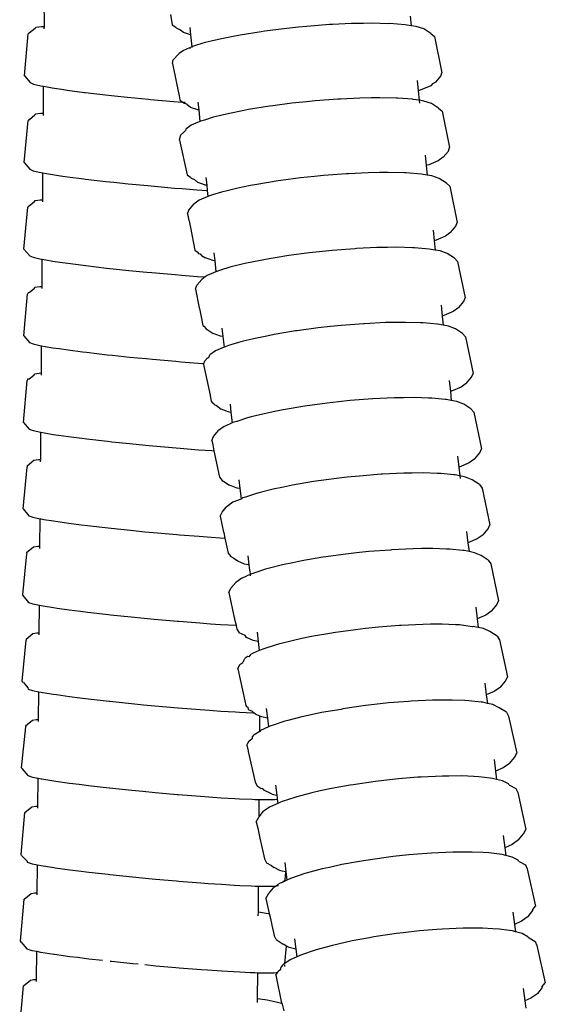
# Model space of a CAD drawing. Units: centimetres. Extents: x -11 to 1497, y -208 to 627.
# Drawn here: x 39 to 43, y -148 to -141 of the extents above; entities that cross this region are included whole.
import ezdxf

# ---------------------------------------------------------------- set-up
doc = ezdxf.new("R2010")
doc.units = ezdxf.units.CM
doc.layers.add('Objeto', color=1, linetype='Continuous')

msp = doc.modelspace()

# ---------------------------------------------------------------- linework, layer by layer
at = {"layer": 'Objeto'}
for p, q in [((39.5632, -141.0883), (39.5621, -140.9121)), ((40.3991, -141.0095), (40.4104, -141.078)), ((41.4531, -141.0764), (41.3014, -141.088)), ((41.4722, -141.0755), (41.4531, -141.0764)), ((41.5987, -141.0693), (41.4722, -141.0755)), ((41.6782, -141.0679), (41.5987, -141.0693)), ((41.7332, -141.0669), (41.6782, -141.0679)), ((41.8443, -141.0716), (41.7332, -141.0669)), ((41.852, -141.0693), (41.8443, -141.0716)), ((41.9532, -141.0768), (41.852, -141.0693)), ((41.9942, -141.0832), (41.9532, -141.0768)), ((41.9875, -141.0201), (41.9942, -141.0832)), ((39.4303, -141.4155), (39.4553, -141.1377)), ((39.4625, -141.1304), (39.4553, -141.1377)), ((39.4625, -141.1304), (39.5005, -141.1)), ((39.5005, -141.1), (39.5073, -141.093)), ((39.5073, -141.093), (39.5424, -141.0888)), ((39.5424, -141.0888), (39.5632, -141.0883)), ((39.5606, -141.1034), (39.5632, -141.0883)), ((40.4104, -141.078), (40.4346, -141.0939)), ((40.4346, -141.0939), (40.4354, -141.098)), ((40.4354, -141.098), (40.4456, -141.101)), ((40.4456, -141.101), (40.4585, -141.1095)), ((40.4836, -141.1288), (40.4585, -141.1095)), ((40.532, -141.1434), (40.4836, -141.1288)), ((40.5268, -141.0951), (40.532, -141.1434)), ((41.0003, -141.123), (40.861, -141.1453)), ((41.0231, -141.1201), (41.0003, -141.123)), ((41.1488, -141.1038), (41.0231, -141.1201)), ((41.2465, -141.0937), (41.1488, -141.1038)), ((41.3014, -141.088), (41.2465, -141.0937)), ((42.0269, -141.0882), (41.9942, -141.0832)), ((42.0772, -141.104), (42.0269, -141.0882)), ((42.1243, -141.1344), (42.0772, -141.104)), ((42.1243, -141.1344), (42.1483, -141.1547)), ((40.532, -141.1434), (40.5394, -141.2234)), ((40.6289, -141.1954), (40.5709, -141.2132)), ((40.6683, -141.1859), (40.6289, -141.1954)), ((40.7359, -141.1696), (40.6683, -141.1859)), ((40.8239, -141.1525), (40.7359, -141.1696)), ((40.861, -141.1453), (40.8239, -141.1525)), ((42.1483, -141.1547), (42.1963, -141.3945)), ((40.4167, -141.3105), (40.4504, -141.2717)), ((40.4504, -141.2717), (40.4548, -141.2681)), ((40.4837, -141.2472), (40.4548, -141.2681)), ((40.5244, -141.2298), (40.4837, -141.2472)), ((40.5244, -141.2298), (40.531, -141.2304)), ((40.531, -141.2304), (40.5328, -141.2263)), ((40.5366, -141.2265), (40.5328, -141.2263)), ((40.5366, -141.2265), (40.5394, -141.2234)), ((40.5394, -141.2234), (40.5439, -141.2215)), ((40.5394, -141.2234), (40.5397, -141.2267)), ((40.5709, -141.2132), (40.5439, -141.2215)), ((40.4111, -141.3339), (40.4167, -141.3105)), ((40.4111, -141.3339), (40.4372, -141.464)), ((42.1907, -141.4179), (42.1963, -141.3945)), ((39.4303, -141.4155), (39.468, -141.4604)), ((39.468, -141.4604), (39.4896, -141.4699)), ((40.4372, -141.464), (40.455, -141.5479)), ((42.033, -141.4457), (42.0403, -141.5142)), ((42.157, -141.4568), (42.134, -141.4692)), ((42.157, -141.4568), (42.1907, -141.4179)), ((39.4896, -141.4699), (39.5389, -141.4815)), ((39.5389, -141.4815), (39.5576, -141.4848)), ((39.5561, -141.6622), (39.5576, -141.4848)), ((39.5576, -141.4848), (39.5815, -141.4891)), ((39.5815, -141.4891), (39.6142, -141.4949)), ((39.6142, -141.4949), (39.6749, -141.5039)), ((39.6749, -141.5039), (39.713, -141.5096)), ((39.713, -141.5096), (39.8284, -141.5247)), ((39.8284, -141.5247), (39.8319, -141.5251)), ((39.8319, -141.5251), (39.9668, -141.5409)), ((42.0635, -141.507), (42.0403, -141.5142)), ((42.0403, -141.5142), (42.0471, -141.5776)), ((42.1237, -141.4812), (42.0635, -141.507)), ((42.134, -141.4692), (42.1237, -141.4812)), ((39.9668, -141.5409), (40.0272, -141.5473)), ((40.0272, -141.5473), (40.1132, -141.5565)), ((40.1132, -141.5565), (40.2517, -141.5698)), ((40.2517, -141.5698), (40.2661, -141.5712)), ((40.2661, -141.5712), (40.4203, -141.5847)), ((40.4203, -141.5847), (40.4771, -141.5892)), ((40.455, -141.5479), (40.4592, -141.574)), ((40.4592, -141.574), (40.4771, -141.5892)), ((40.4771, -141.5892), (40.48, -141.5894)), ((40.4771, -141.5892), (40.4832, -141.5896)), ((40.48, -141.5894), (40.4832, -141.5896)), ((40.4832, -141.5896), (40.4832, -141.5943)), ((40.4832, -141.5896), (40.4959, -141.5906)), ((40.4832, -141.5943), (40.5039, -141.6009)), ((40.5798, -141.5908), (40.5852, -141.6414)), ((41.2035, -141.5973), (41.0759, -141.6141)), ((41.2993, -141.5874), (41.2035, -141.5973)), ((41.3562, -141.5815), (41.2993, -141.5874)), ((41.5077, -141.5698), (41.3562, -141.5815)), ((41.5249, -141.569), (41.5077, -141.5698)), ((41.6529, -141.5627), (41.5249, -141.569)), ((41.7309, -141.5614), (41.6529, -141.5627)), ((41.7869, -141.5605), (41.7309, -141.5614)), ((41.8968, -141.563), (41.7869, -141.5605)), ((41.905, -141.5632), (41.8968, -141.563)), ((42.0033, -141.5706), (41.905, -141.5632)), ((42.0061, -141.5726), (42.0033, -141.5706)), ((42.0471, -141.5776), (42.0061, -141.5726)), ((42.0471, -141.5776), (42.0492, -141.5973)), ((42.0784, -141.5826), (42.0471, -141.5776)), ((42.1277, -141.5988), (42.0784, -141.5826)), ((42.175, -141.6293), (42.1277, -141.5988)), ((39.5051, -141.6668), (39.5391, -141.6626)), ((39.5391, -141.6626), (39.5561, -141.6622)), ((39.556, -141.6771), (39.5561, -141.6622)), ((40.5039, -141.6009), (40.5075, -141.6055)), ((40.5304, -141.6249), (40.5075, -141.6055)), ((40.5806, -141.6407), (40.5304, -141.6249)), ((40.5852, -141.6414), (40.5806, -141.6407)), ((40.5852, -141.6414), (40.5934, -141.7186)), ((40.7895, -141.664), (40.7211, -141.6806)), ((40.8767, -141.6469), (40.7895, -141.664)), ((40.9152, -141.6393), (40.8767, -141.6469)), ((41.0548, -141.6168), (40.9152, -141.6393)), ((41.0759, -141.6141), (41.0548, -141.6168)), ((42.175, -141.6293), (42.198, -141.6501)), ((42.198, -141.6501), (42.2465, -141.8905)), ((39.4289, -141.9893), (39.454, -141.7115)), ((39.4597, -141.7091), (39.454, -141.7115)), ((39.4602, -141.7042), (39.4597, -141.7091)), ((39.4632, -141.7038), (39.4602, -141.7042)), ((39.4632, -141.7038), (39.4992, -141.6738)), ((39.4992, -141.6738), (39.5051, -141.6668)), ((40.5934, -141.7186), (40.5351, -141.7429)), ((40.5962, -141.7167), (40.5934, -141.7186)), ((40.6238, -141.7082), (40.5962, -141.7167)), ((40.682, -141.6901), (40.6238, -141.7082)), ((40.7211, -141.6806), (40.682, -141.6901)), ((40.4782, -141.7964), (40.4981, -141.7777)), ((40.5009, -141.7677), (40.4981, -141.7777)), ((40.5351, -141.7429), (40.5009, -141.7677)), ((40.459, -141.842), (40.4607, -141.8305)), ((40.459, -141.842), (40.5094, -142.0713)), ((40.4607, -141.8305), (40.4673, -141.8067)), ((40.4673, -141.8067), (40.4736, -141.7994)), ((40.4736, -141.7994), (40.4782, -141.7964)), ((42.2063, -141.9534), (42.2399, -141.9144)), ((42.2399, -141.9144), (42.2465, -141.8905)), ((39.4289, -141.9893), (39.4666, -142.0343)), ((42.0858, -141.9406), (42.0933, -142.01)), ((42.1721, -141.9783), (42.111, -142.0045)), ((42.2063, -141.9534), (42.1721, -141.9783)), ((39.4666, -142.0343), (39.4893, -142.0437)), ((39.4893, -142.0437), (39.5395, -142.0554)), ((39.5395, -142.0554), (39.553, -142.0577)), ((41.8421, -142.0553), (41.7837, -142.0563)), ((41.9496, -142.058), (41.8421, -142.0553)), ((42.111, -142.0045), (42.0933, -142.01)), ((42.0933, -142.01), (42.1, -142.0732)), ((39.5516, -142.2361), (39.553, -142.0577)), ((39.553, -142.0577), (39.577, -142.0619)), ((39.577, -142.0619), (39.6157, -142.0687)), ((39.6157, -142.0687), (39.6704, -142.0768)), ((39.6704, -142.0768), (39.7153, -142.0834)), ((39.7153, -142.0834), (39.8239, -142.0975)), ((39.8239, -142.0975), (39.8349, -142.099)), ((39.8349, -142.099), (39.9703, -142.1148)), ((39.9703, -142.1148), (40.0227, -142.1203)), ((40.0227, -142.1203), (40.117, -142.1303)), ((40.5094, -142.0713), (40.5314, -142.0874)), ((40.5314, -142.0874), (40.5324, -142.0921)), ((40.5324, -142.0921), (40.5423, -142.0953)), ((40.5423, -142.0953), (40.5577, -142.1028)), ((40.5796, -142.1227), (40.5577, -142.1028)), ((40.6329, -142.0881), (40.6385, -142.1404)), ((41.111, -142.1118), (40.9711, -142.1346)), ((41.1288, -142.1095), (41.111, -142.1118)), ((41.2599, -142.0921), (41.1288, -142.1095)), ((41.3521, -142.0825), (41.2599, -142.0921)), ((41.4126, -142.0762), (41.3521, -142.0825)), ((41.5639, -142.0645), (41.4126, -142.0762)), ((41.5778, -142.0638), (41.5639, -142.0645)), ((41.7088, -142.0574), (41.5778, -142.0638)), ((41.7837, -142.0563), (41.7088, -142.0574)), ((41.9596, -142.0582), (41.9496, -142.058)), ((42.0589, -142.0663), (41.9596, -142.0582)), ((42.1, -142.0732), (42.0589, -142.0663)), ((42.1311, -142.0784), (42.1, -142.0732)), ((42.1795, -142.0949), (42.1311, -142.0784)), ((42.2268, -142.1255), (42.1795, -142.0949)), ((40.117, -142.1303), (40.2471, -142.1429)), ((40.2471, -142.1429), (40.27, -142.1451)), ((40.27, -142.1451), (40.4241, -142.1586)), ((40.4241, -142.1586), (40.4754, -142.1626)), ((40.4754, -142.1626), (40.574, -142.1703)), ((40.574, -142.1703), (40.6422, -142.175)), ((40.5918, -142.1267), (40.5796, -142.1227)), ((40.6127, -142.1336), (40.5918, -142.1267)), ((40.6289, -142.1389), (40.6127, -142.1336)), ((40.6385, -142.1404), (40.6289, -142.1389)), ((40.6385, -142.1404), (40.6422, -142.175)), ((40.6422, -142.175), (40.6464, -142.2146)), ((40.7365, -142.1861), (40.6768, -142.2047)), ((40.7741, -142.1769), (40.7365, -142.1861)), ((40.8448, -142.1596), (40.7741, -142.1769)), ((40.9297, -142.1428), (40.8448, -142.1596)), ((40.9711, -142.1346), (40.9297, -142.1428)), ((42.2268, -142.1255), (42.2487, -142.1467)), ((42.2487, -142.1467), (42.2979, -142.3878)), ((39.4621, -142.2774), (39.4978, -142.2476)), ((39.4978, -142.2476), (39.5025, -142.2407)), ((39.5025, -142.2407), (39.5354, -142.2364)), ((39.5354, -142.2364), (39.5516, -142.2361)), ((39.5515, -142.2508), (39.5516, -142.2361)), ((40.5879, -142.2398), (40.5527, -142.2651)), ((40.6464, -142.2146), (40.5879, -142.2398)), ((40.6499, -142.2131), (40.6464, -142.2146)), ((40.6768, -142.2047), (40.6499, -142.2131)), ((39.4274, -142.5632), (39.4526, -142.2853)), ((39.4526, -142.2853), (39.457, -142.2835)), ((39.457, -142.2835), (39.4575, -142.278)), ((39.4621, -142.2774), (39.4575, -142.278)), ((40.5115, -142.3285), (40.5193, -142.3042)), ((40.5193, -142.3042), (40.5527, -142.2651)), ((40.5115, -142.3285), (40.5206, -142.3733)), ((40.5206, -142.3733), (40.5213, -142.3766)), ((40.5213, -142.3766), (40.5304, -142.421)), ((40.5304, -142.421), (40.5608, -142.5699)), ((42.1389, -142.4369), (42.1464, -142.5074)), ((42.2567, -142.4513), (42.2902, -142.4122)), ((42.2902, -142.4122), (42.2979, -142.3878)), ((42.1595, -142.5033), (42.1464, -142.5074)), ((42.1464, -142.5074), (42.153, -142.5698)), ((42.2215, -142.4766), (42.1595, -142.5033)), ((42.2567, -142.4513), (42.2215, -142.4766)), ((39.4274, -142.5632), (39.4651, -142.6081)), ((40.5608, -142.5699), (40.5815, -142.5854)), ((41.4702, -142.572), (41.4051, -142.5789)), ((41.6213, -142.5603), (41.4702, -142.572)), ((41.6307, -142.5598), (41.6213, -142.5603)), ((41.7658, -142.5534), (41.6307, -142.5598)), ((41.8367, -142.5523), (41.7658, -142.5534)), ((41.8986, -142.5514), (41.8367, -142.5523)), ((42.0026, -142.5542), (41.8986, -142.5514)), ((42.0153, -142.5545), (42.0026, -142.5542)), ((42.1119, -142.5626), (42.0153, -142.5545)), ((42.153, -142.5698), (42.1119, -142.5626)), ((42.1851, -142.5754), (42.153, -142.5698)), ((42.2324, -142.5924), (42.1851, -142.5754)), ((39.4651, -142.6081), (39.4889, -142.6176)), ((39.4889, -142.6176), (39.5403, -142.6292)), ((39.5403, -142.6292), (39.5485, -142.6306)), ((39.5471, -142.8099), (39.5485, -142.6306)), ((39.5485, -142.6306), (39.5725, -142.6348)), ((39.5725, -142.6348), (39.6176, -142.6426)), ((39.6176, -142.6426), (39.6658, -142.6497)), ((40.5815, -142.5854), (40.5827, -142.5912)), ((40.5827, -142.5912), (40.5947, -142.5953)), ((40.5947, -142.5953), (40.6049, -142.6056)), ((40.6049, -142.6056), (40.63, -142.6218)), ((40.6784, -142.6385), (40.63, -142.6218)), ((40.692, -142.6407), (40.6784, -142.6385)), ((40.6862, -142.587), (40.692, -142.6407)), ((40.692, -142.6407), (40.6997, -142.7131)), ((40.9828, -142.6401), (40.9013, -142.6565)), ((41.0282, -142.6311), (40.9828, -142.6401)), ((41.1685, -142.608), (41.0282, -142.6311)), ((41.1818, -142.6062), (41.1685, -142.608)), ((41.3175, -142.5881), (41.1818, -142.6062)), ((41.4051, -142.5789), (41.3175, -142.5881)), ((42.2799, -142.6229), (42.2324, -142.5924)), ((42.2799, -142.6229), (42.3007, -142.6447)), ((39.6658, -142.6497), (39.718, -142.6573)), ((39.718, -142.6573), (39.8194, -142.6704)), ((39.8194, -142.6704), (39.8383, -142.6728)), ((39.8383, -142.6728), (39.9743, -142.6886)), ((39.9743, -142.6886), (40.0181, -142.6933)), ((40.0181, -142.6933), (40.1214, -142.7042)), ((40.1214, -142.7042), (40.2426, -142.7159)), ((40.73, -142.703), (40.7049, -142.7108)), ((40.7924, -142.6834), (40.73, -142.703)), ((40.8273, -142.6748), (40.7924, -142.6834)), ((40.9013, -142.6565), (40.8273, -142.6748)), ((42.3007, -142.6447), (42.3504, -142.8864)), ((40.2426, -142.7159), (40.2746, -142.7189)), ((40.2746, -142.7189), (40.4286, -142.7324)), ((40.4286, -142.7324), (40.4709, -142.7357)), ((40.4709, -142.7357), (40.5782, -142.7442)), ((40.5724, -142.803), (40.6057, -142.7638)), ((40.5782, -142.7442), (40.6285, -142.7476)), ((40.6285, -142.7476), (40.6057, -142.7638)), ((40.642, -142.738), (40.6285, -142.7476)), ((40.6997, -142.7131), (40.642, -142.738)), ((40.7049, -142.7108), (40.6997, -142.7131)), ((39.4608, -142.851), (39.4962, -142.8215)), ((39.4962, -142.8215), (39.4997, -142.8145)), ((39.4997, -142.8145), (39.5315, -142.8103)), ((39.5315, -142.8103), (39.5471, -142.8099)), ((39.5469, -142.8245), (39.5471, -142.8099)), ((40.5636, -142.8278), (40.5724, -142.803)), ((40.5636, -142.8278), (40.5892, -142.9519)), ((39.4257, -143.137), (39.4511, -142.8592)), ((39.4542, -142.8566), (39.4511, -142.8592)), ((39.4542, -142.8566), (39.4547, -142.8519)), ((39.4608, -142.851), (39.4547, -142.8519)), ((42.3416, -142.9112), (42.3504, -142.8864)), ((40.5892, -142.9519), (40.5899, -142.9556)), ((40.5899, -142.9556), (40.599, -142.9999)), ((42.192, -142.9348), (42.1997, -143.0065)), ((42.3084, -142.9504), (42.2721, -142.9763)), ((42.3084, -142.9504), (42.3416, -142.9112)), ((40.599, -142.9999), (40.6134, -143.0698)), ((42.2092, -143.0035), (42.1997, -143.0065)), ((42.1997, -143.0065), (42.2062, -143.0673)), ((42.2721, -142.9763), (42.2092, -143.0035)), ((40.6134, -143.0698), (40.6189, -143.0734)), ((40.6189, -143.0734), (40.6342, -143.0916)), ((40.6342, -143.0916), (40.6818, -143.1223)), ((40.7397, -143.0875), (40.7455, -143.1422)), ((41.3764, -143.0852), (41.235, -143.1043)), ((41.4582, -143.0765), (41.3764, -143.0852)), ((41.5291, -143.069), (41.4582, -143.0765)), ((41.68, -143.0573), (41.5291, -143.069)), ((41.6838, -143.0571), (41.68, -143.0573)), ((41.8241, -143.0504), (41.6838, -143.0571)), ((41.8898, -143.0495), (41.8241, -143.0504)), ((41.9563, -143.0486), (41.8898, -143.0495)), ((42.0557, -143.0515), (41.9563, -143.0486)), ((42.0723, -143.0519), (42.0557, -143.0515)), ((42.1651, -143.0614), (42.0723, -143.0519)), ((42.1681, -143.0604), (42.1651, -143.0614)), ((42.2062, -143.0673), (42.1681, -143.0604)), ((42.2403, -143.0735), (42.2062, -143.0673)), ((42.2865, -143.091), (42.2403, -143.0735)), ((42.3342, -143.1216), (42.2865, -143.091)), ((39.4257, -143.137), (39.4634, -143.182)), ((40.7291, -143.1394), (40.6818, -143.1223)), ((40.7455, -143.1422), (40.7291, -143.1394)), ((40.7455, -143.1422), (40.7531, -143.2133)), ((40.9592, -143.1545), (40.8806, -143.1741)), ((41.0361, -143.1389), (40.9592, -143.1545)), ((41.0865, -143.1287), (41.0361, -143.1389)), ((41.2272, -143.1054), (41.0865, -143.1287)), ((41.235, -143.1043), (41.2272, -143.1054)), ((42.3342, -143.1216), (42.3539, -143.1438)), ((42.3539, -143.1438), (42.4043, -143.3861)), ((39.4634, -143.182), (39.4884, -143.1914)), ((39.4884, -143.1914), (39.5409, -143.2031)), ((39.5409, -143.2031), (39.5439, -143.2036)), ((39.5425, -143.3838), (39.5439, -143.2036)), ((39.5439, -143.2036), (39.5679, -143.2077)), ((39.5679, -143.2077), (39.6192, -143.2165)), ((39.6192, -143.2165), (39.6613, -143.2226)), ((39.6613, -143.2226), (39.7205, -143.2312)), ((40.7531, -143.2133), (40.6974, -143.2374)), ((40.7613, -143.2098), (40.7531, -143.2133)), ((40.7834, -143.2028), (40.7613, -143.2098)), ((40.8495, -143.1818), (40.7834, -143.2028)), ((40.8806, -143.1741), (40.8495, -143.1818)), ((39.7205, -143.2312), (39.8148, -143.2432)), ((39.8148, -143.2432), (39.8416, -143.2467)), ((39.8416, -143.2467), (39.9782, -143.2625)), ((39.9782, -143.2625), (40.0136, -143.2662)), ((40.0136, -143.2662), (40.1256, -143.278)), ((40.1256, -143.278), (40.2381, -143.2889)), ((40.2381, -143.2889), (40.2789, -143.2928)), ((40.2789, -143.2928), (40.4328, -143.3063)), ((40.627, -143.303), (40.644, -143.2829)), ((40.644, -143.2829), (40.6483, -143.2832)), ((40.6483, -143.2832), (40.655, -143.2769)), ((40.655, -143.2769), (40.6601, -143.2638)), ((40.6974, -143.2374), (40.6601, -143.2638)), ((40.4328, -143.3063), (40.4664, -143.309)), ((40.4664, -143.309), (40.5822, -143.318)), ((40.5822, -143.318), (40.6201, -143.3206)), ((40.6171, -143.3284), (40.6201, -143.3206)), ((40.6171, -143.3284), (40.6614, -143.5309)), ((40.6201, -143.3206), (40.627, -143.303)), ((39.4517, -143.4257), (39.4492, -143.433)), ((39.4593, -143.4247), (39.4517, -143.4257)), ((39.4593, -143.4247), (39.4944, -143.3953)), ((39.4944, -143.3953), (39.4969, -143.3884)), ((39.4969, -143.3884), (39.5276, -143.3841)), ((39.5276, -143.3841), (39.5425, -143.3838)), ((39.5424, -143.3982), (39.5425, -143.3838)), ((42.3612, -143.4508), (42.3944, -143.4116)), ((42.3944, -143.4116), (42.4043, -143.3861)), ((39.4238, -143.7108), (39.4492, -143.433)), ((42.2454, -143.4341), (42.2532, -143.5071)), ((42.324, -143.4772), (42.2601, -143.5049)), ((42.3612, -143.4508), (42.324, -143.4772)), ((40.6614, -143.5309), (40.662, -143.5344)), ((40.662, -143.5344), (40.6675, -143.571)), ((41.7371, -143.5561), (41.5891, -143.5671)), ((41.7398, -143.5553), (41.7371, -143.5561)), ((41.8835, -143.5485), (41.7398, -143.5553)), ((41.943, -143.5478), (41.8835, -143.5485)), ((42.0152, -143.5469), (41.943, -143.5478)), ((42.1089, -143.5498), (42.0152, -143.5469)), ((42.1305, -143.5505), (42.1089, -143.5498)), ((42.2182, -143.5586), (42.1305, -143.5505)), ((42.2601, -143.5049), (42.2532, -143.5071)), ((42.2532, -143.5071), (42.2595, -143.5658)), ((40.6675, -143.571), (40.6746, -143.5791)), ((40.6746, -143.5791), (40.6855, -143.5851)), ((40.6855, -143.5851), (40.6872, -143.5933)), ((40.6872, -143.5933), (40.7039, -143.5997)), ((40.7039, -143.5997), (40.7349, -143.624)), ((40.7933, -143.5896), (40.7992, -143.6448)), ((41.2883, -143.6036), (41.1461, -143.6274)), ((41.4365, -143.5834), (41.2883, -143.6036)), ((41.5115, -143.5754), (41.4365, -143.5834)), ((41.5891, -143.5671), (41.5115, -143.5754)), ((42.2254, -143.5593), (42.2182, -143.5586)), ((42.2595, -143.5658), (42.2254, -143.5593)), ((42.2967, -143.5729), (42.2595, -143.5658)), ((42.3419, -143.5908), (42.2967, -143.5729)), ((42.3898, -143.6214), (42.3419, -143.5908)), ((42.3898, -143.6214), (42.4083, -143.6442)), ((40.77, -143.6373), (40.7349, -143.624)), ((40.7812, -143.6415), (40.77, -143.6373)), ((40.7992, -143.6448), (40.7812, -143.6415)), ((40.7992, -143.6448), (40.8067, -143.7151)), ((40.9079, -143.6814), (40.837, -143.7041)), ((40.9341, -143.6748), (40.9079, -143.6814)), ((41.0183, -143.6536), (40.9341, -143.6748)), ((41.0895, -143.639), (41.0183, -143.6536)), ((41.1461, -143.6274), (41.0895, -143.639)), ((42.4083, -143.6442), (42.4594, -143.8871)), ((39.4238, -143.7108), (39.4615, -143.7558)), ((40.7541, -143.738), (40.7158, -143.7649)), ((40.7611, -143.735), (40.7541, -143.738)), ((40.8067, -143.7151), (40.7611, -143.735)), ((40.8189, -143.7099), (40.8067, -143.7151)), ((40.837, -143.7041), (40.8189, -143.7099)), ((39.4615, -143.7558), (39.4875, -143.7653)), ((39.4875, -143.7653), (39.5394, -143.775)), ((39.538, -143.9576), (39.5394, -143.775)), ((39.5394, -143.775), (39.5634, -143.7807)), ((39.5634, -143.7807), (39.6201, -143.7903)), ((39.6201, -143.7903), (39.6567, -143.7956)), ((39.6567, -143.7956), (39.7223, -143.805)), ((39.7223, -143.805), (39.8103, -143.8163)), ((39.8103, -143.8163), (39.8439, -143.8205)), ((40.6719, -143.8302), (40.6828, -143.8043)), ((40.6828, -143.8043), (40.7158, -143.7649)), ((39.8439, -143.8205), (39.9809, -143.8364)), ((39.9809, -143.8364), (40.0091, -143.8393)), ((40.0091, -143.8393), (40.1287, -143.8519)), ((40.1287, -143.8519), (40.2335, -143.862)), ((40.2335, -143.862), (40.2821, -143.8667)), ((40.2821, -143.8667), (40.4359, -143.8802)), ((40.4359, -143.8802), (40.4618, -143.8822)), ((40.4618, -143.8822), (40.585, -143.8919)), ((40.6719, -143.8302), (40.6779, -143.8589)), ((40.6779, -143.8589), (40.6863, -143.8989)), ((40.585, -143.8919), (40.6715, -143.8979)), ((40.6715, -143.8979), (40.6863, -143.8989)), ((40.6863, -143.8989), (40.7229, -144.0734)), ((42.3007, -143.9344), (42.3096, -144.0085)), ((42.4154, -143.9524), (42.4484, -143.9131)), ((42.4484, -143.9131), (42.4594, -143.8871)), ((39.4218, -144.2847), (39.4474, -144.0069)), ((39.4484, -143.9995), (39.4474, -144.0069)), ((39.4484, -143.9995), (39.4936, -143.9622)), ((39.4936, -143.9622), (39.523, -143.9579)), ((39.523, -143.9579), (39.538, -143.9576)), ((39.5379, -143.9718), (39.538, -143.9576)), ((42.3124, -144.0076), (42.3096, -144.0085)), ((42.3096, -144.0085), (42.3165, -144.0657)), ((42.3772, -143.9794), (42.3124, -144.0076)), ((42.4154, -143.9524), (42.3772, -143.9794)), ((40.7229, -144.0734), (40.7415, -144.0962)), ((41.57, -144.075), (41.4981, -144.0827)), ((41.6507, -144.0662), (41.57, -144.075)), ((41.7952, -144.0549), (41.6507, -144.0662)), ((41.8012, -144.0544), (41.7952, -144.0549)), ((41.9444, -144.0477), (41.8012, -144.0544)), ((42.0009, -144.0471), (41.9444, -144.0477)), ((42.0755, -144.0463), (42.0009, -144.0471)), ((42.1666, -144.0494), (42.0755, -144.0463)), ((42.19, -144.0502), (42.1666, -144.0494)), ((42.2757, -144.0585), (42.19, -144.0502)), ((42.2841, -144.0593), (42.2757, -144.0585)), ((42.3165, -144.0657), (42.2841, -144.0593)), ((42.3544, -144.0733), (42.3165, -144.0657)), ((42.3165, -144.0657), (42.3186, -144.083)), ((42.3986, -144.0917), (42.3544, -144.0733)), ((40.7415, -144.0962), (40.7633, -144.1102)), ((40.7633, -144.1102), (40.7715, -144.1155)), ((40.7715, -144.1155), (40.7893, -144.127)), ((40.8346, -144.145), (40.7893, -144.127)), ((40.8504, -144.0923), (40.8572, -144.1493)), ((41.1484, -144.1394), (41.0788, -144.1538)), ((41.2072, -144.1273), (41.1484, -144.1394)), ((41.347, -144.1035), (41.2072, -144.1273)), ((41.4981, -144.0827), (41.347, -144.1035)), ((42.4466, -144.1224), (42.3986, -144.0917)), ((42.4466, -144.1224), (42.4641, -144.1457)), ((40.8402, -144.1461), (40.8346, -144.145)), ((40.8572, -144.1493), (40.8402, -144.1461)), ((40.8572, -144.1493), (40.8591, -144.1644)), ((40.8591, -144.1644), (40.8657, -144.2195)), ((40.8959, -144.2053), (40.8779, -144.2111)), ((40.9678, -144.1821), (40.8959, -144.2053)), ((40.9931, -144.1756), (40.9678, -144.1821)), ((41.0788, -144.1538), (40.9931, -144.1756)), ((42.4641, -144.1457), (42.5157, -144.3892)), ((40.7401, -144.3067), (40.7684, -144.2727)), ((40.7729, -144.2673), (40.7684, -144.2727)), ((40.8122, -144.2398), (40.7729, -144.2673)), ((40.8657, -144.2195), (40.8122, -144.2398)), ((40.8779, -144.2111), (40.8657, -144.2195)), ((39.4218, -144.2847), (39.4594, -144.3297)), ((39.4594, -144.3297), (39.4867, -144.3391)), ((40.7281, -144.3333), (40.7401, -144.3067)), ((40.7281, -144.3333), (40.7501, -144.4374)), ((39.4867, -144.3391), (39.5349, -144.3493)), ((39.5334, -144.5314), (39.5349, -144.3493)), ((39.5349, -144.3493), (39.5415, -144.3507)), ((39.5415, -144.3507), (39.5589, -144.3536)), ((39.5589, -144.3536), (39.6219, -144.3642)), ((39.6219, -144.3642), (39.6522, -144.3685)), ((39.6522, -144.3685), (39.725, -144.3789)), ((39.725, -144.3789), (39.8057, -144.3891)), ((39.8057, -144.3891), (39.8475, -144.3944)), ((39.8475, -144.3944), (39.9851, -144.4102)), ((42.5036, -144.4158), (42.5157, -144.3892)), ((39.9851, -144.4102), (40.0045, -144.4123)), ((40.0045, -144.4123), (40.1333, -144.4258)), ((40.1333, -144.4258), (40.229, -144.435)), ((40.229, -144.435), (40.2868, -144.4406)), ((40.2868, -144.4406), (40.4405, -144.454)), ((40.4405, -144.454), (40.4573, -144.4554)), ((40.4573, -144.4554), (40.5892, -144.4658)), ((40.5892, -144.4658), (40.667, -144.4712)), ((40.7501, -144.4374), (40.7509, -144.4411)), ((40.7509, -144.4411), (40.7585, -144.4771)), ((42.361, -144.4345), (42.3701, -144.5096)), ((42.4708, -144.4552), (42.4315, -144.4827)), ((42.4708, -144.4552), (42.5036, -144.4158)), ((39.4902, -144.536), (39.5184, -144.5318)), ((39.5184, -144.5318), (39.5334, -144.5314)), ((39.5333, -144.5455), (39.5334, -144.5314)), ((40.667, -144.4712), (40.7278, -144.4754)), ((40.7278, -144.4754), (40.7585, -144.4771)), ((40.7585, -144.4771), (40.7797, -144.577)), ((42.4315, -144.4827), (42.3701, -144.5096)), ((42.3701, -144.5096), (42.3771, -144.5672)), ((39.4194, -144.8512), (39.4452, -144.5807)), ((39.445, -144.5734), (39.4902, -144.536)), ((39.445, -144.5734), (39.4452, -144.5807)), ((40.7797, -144.577), (40.7972, -144.6004)), ((40.9111, -144.5955), (40.9183, -144.6554)), ((41.561, -144.583), (41.4113, -144.6038)), ((41.6304, -144.5755), (41.561, -144.583)), ((41.7135, -144.5664), (41.6304, -144.5755)), ((41.8558, -144.5569), (41.7135, -144.5664)), ((41.8638, -144.5546), (41.8558, -144.5569)), ((42.0066, -144.5479), (41.8638, -144.5546)), ((42.0613, -144.5474), (42.0066, -144.5479)), ((42.1371, -144.5466), (42.0613, -144.5474)), ((42.2271, -144.55), (42.1371, -144.5466)), ((42.2509, -144.5509), (42.2271, -144.55)), ((42.3362, -144.5595), (42.2509, -144.5509)), ((42.3441, -144.5603), (42.3362, -144.5595)), ((42.3771, -144.5672), (42.3441, -144.5603)), ((42.4134, -144.5748), (42.3771, -144.5672)), ((42.4567, -144.5938), (42.4134, -144.5748)), ((42.5047, -144.6244), (42.4567, -144.5938)), ((40.7972, -144.6004), (40.8189, -144.6094)), ((40.8189, -144.6094), (40.8365, -144.6239)), ((40.8451, -144.6311), (40.8365, -144.6239)), ((40.8894, -144.6496), (40.8451, -144.6311)), ((40.9183, -144.6554), (40.8894, -144.6496)), ((40.9183, -144.6554), (40.9224, -144.6891)), ((41.1407, -144.6551), (41.0537, -144.6775)), ((41.2089, -144.6408), (41.1407, -144.6551)), ((41.2696, -144.6281), (41.2089, -144.6408)), ((41.4075, -144.6045), (41.2696, -144.6281)), ((41.4113, -144.6038), (41.4075, -144.6045)), ((42.5047, -144.6244), (42.5211, -144.6484)), ((42.5211, -144.6484), (42.5734, -144.8923)), ((40.8717, -144.7427), (40.9041, -144.7284)), ((40.926, -144.7188), (40.9041, -144.7284)), ((40.9224, -144.6891), (40.9234, -144.6974)), ((40.9234, -144.6974), (40.926, -144.7188)), ((40.9383, -144.7134), (40.926, -144.7188)), ((40.9263, -144.7217), (40.9272, -144.7283)), ((40.9566, -144.7074), (40.9383, -144.7134)), ((41.029, -144.6838), (40.9566, -144.7074)), ((41.0537, -144.6775), (41.029, -144.6838)), ((40.7988, -144.8102), (40.8315, -144.7707)), ((40.8717, -144.7427), (40.8315, -144.7707)), ((39.4195, -144.8585), (39.4194, -144.8512)), ((39.4195, -144.8585), (39.4571, -144.9035)), ((40.7856, -144.8374), (40.7988, -144.8102)), ((40.7856, -144.8374), (40.8237, -145.0154)), ((39.4571, -144.9035), (39.4856, -144.913)), ((39.4856, -144.913), (39.5303, -144.9223)), ((39.5289, -145.1052), (39.5303, -144.9223)), ((39.5303, -144.9223), (39.5415, -144.9246)), ((39.5415, -144.9246), (39.5543, -144.9267)), ((42.5276, -144.9591), (42.5603, -144.9195)), ((42.5603, -144.9195), (42.5734, -144.8923)), ((39.5543, -144.9267), (39.6228, -144.938)), ((39.6228, -144.938), (39.6477, -144.9415)), ((39.6477, -144.9415), (39.7268, -144.9527)), ((39.7268, -144.9527), (39.8012, -144.9621)), ((39.8012, -144.9621), (39.8501, -144.9683)), ((39.8501, -144.9683), (39.9882, -144.9841)), ((39.9882, -144.9841), (40, -144.9853)), ((40, -144.9853), (40.1367, -144.9996)), ((42.4216, -144.9361), (42.4308, -145.012)), ((42.4873, -144.9871), (42.4308, -145.012)), ((42.5276, -144.9591), (42.4873, -144.9871)), ((40.1367, -144.9996), (40.2245, -145.0081)), ((40.2245, -145.0081), (40.2903, -145.0144)), ((40.2903, -145.0144), (40.4439, -145.0279)), ((40.4439, -145.0279), (40.4527, -145.0286)), ((40.4527, -145.0286), (40.5923, -145.0396)), ((40.5923, -145.0396), (40.6625, -145.0445)), ((40.6625, -145.0445), (40.7304, -145.0492)), ((40.7304, -145.0492), (40.8341, -145.0552)), ((40.8237, -145.0154), (40.8341, -145.0552)), ((40.8341, -145.0552), (40.833, -145.0588)), ((41.9278, -145.0556), (41.9161, -145.0565)), ((42.0702, -145.049), (41.9278, -145.0556)), ((42.1218, -145.0486), (42.0702, -145.049)), ((42.2, -145.048), (42.1218, -145.0486)), ((42.2876, -145.0515), (42.2, -145.048)), ((42.3131, -145.0525), (42.2876, -145.0515)), ((42.3972, -145.0652), (42.3131, -145.0525)), ((42.4308, -145.012), (42.4377, -145.0694)), ((39.4414, -145.1472), (39.4866, -145.1099)), ((39.4866, -145.1099), (39.5136, -145.1056)), ((39.5136, -145.1056), (39.5289, -145.1052)), ((39.5288, -145.1192), (39.5289, -145.1052)), ((40.833, -145.0588), (40.8379, -145.0816)), ((40.8379, -145.0816), (40.8543, -145.1056)), ((40.893, -145.1226), (40.8543, -145.1056)), ((40.972, -145.1001), (40.9796, -145.1625)), ((41.4683, -145.1079), (41.3335, -145.1299)), ((41.4755, -145.1052), (41.4683, -145.1079)), ((41.6253, -145.0842), (41.4755, -145.1052)), ((41.691, -145.077), (41.6253, -145.0842)), ((41.7778, -145.0675), (41.691, -145.077)), ((41.9161, -145.0565), (41.7778, -145.0675)), ((42.4054, -145.0624), (42.3972, -145.0652)), ((42.4377, -145.0694), (42.4054, -145.0624)), ((42.4738, -145.0773), (42.4377, -145.0694)), ((42.516, -145.0968), (42.4738, -145.0773)), ((42.5642, -145.1275), (42.516, -145.0968)), ((39.4157, -145.425), (39.4428, -145.1546)), ((39.4414, -145.1472), (39.4428, -145.1546)), ((40.9024, -145.1364), (40.893, -145.1226)), ((40.9471, -145.1557), (40.9024, -145.1364)), ((40.9796, -145.1625), (40.9471, -145.1557)), ((40.9796, -145.1625), (40.9868, -145.2226)), ((41.0917, -145.1866), (41.0174, -145.211)), ((41.1145, -145.1807), (41.0917, -145.1866)), ((41.2041, -145.1573), (41.1145, -145.1807)), ((41.2696, -145.1434), (41.2041, -145.1573)), ((41.3335, -145.1299), (41.2696, -145.1434)), ((42.5642, -145.1275), (42.5795, -145.1521)), ((42.5795, -145.1521), (42.6324, -145.3965)), ((40.9195, -145.2631), (40.9327, -145.2466)), ((40.9464, -145.2405), (40.9327, -145.2466)), ((40.9868, -145.2226), (40.9464, -145.2405)), ((41.0002, -145.2167), (40.9868, -145.2226)), ((41.0174, -145.211), (41.0002, -145.2167)), ((40.8447, -145.3427), (40.8589, -145.3148)), ((40.8589, -145.3148), (40.8779, -145.3016)), ((40.8822, -145.2933), (40.8779, -145.3016)), ((40.8822, -145.2933), (40.8914, -145.2753)), ((40.8988, -145.2702), (40.8914, -145.2753)), ((40.9091, -145.2629), (40.8988, -145.2702)), ((40.9195, -145.2631), (40.9091, -145.2629)), ((40.8447, -145.3427), (40.8906, -145.555)), ((39.4171, -145.4324), (39.4157, -145.425)), ((39.4234, -145.4344), (39.4171, -145.4324)), ((39.4234, -145.4344), (39.4533, -145.4704)), ((42.4823, -145.4389), (42.4916, -145.5161)), ((42.5857, -145.464), (42.6181, -145.4244)), ((42.6181, -145.4244), (42.6324, -145.3965)), ((39.4533, -145.4704), (39.4546, -145.4773)), ((39.4546, -145.4773), (39.4843, -145.4868)), ((39.4843, -145.4868), (39.5258, -145.4953)), ((39.5243, -145.679), (39.5258, -145.4953)), ((39.5258, -145.4953), (39.5412, -145.4985)), ((39.5412, -145.4985), (39.5498, -145.4999)), ((39.5498, -145.4999), (39.6236, -145.5119)), ((39.6236, -145.5119), (39.6431, -145.5146)), ((42.5444, -145.4927), (42.4916, -145.5161)), ((42.5857, -145.464), (42.5444, -145.4927)), ((39.6431, -145.5146), (39.7285, -145.5266)), ((39.7285, -145.5266), (39.7967, -145.5351)), ((39.7967, -145.5351), (39.8524, -145.5421)), ((39.8524, -145.5421), (39.9912, -145.558)), ((39.9912, -145.558), (39.9954, -145.5584)), ((39.9954, -145.5584), (40.1399, -145.5735)), ((40.1399, -145.5735), (40.2199, -145.5812)), ((40.8906, -145.555), (40.8976, -145.5874)), ((41.8434, -145.5695), (41.7516, -145.5796)), ((41.9768, -145.5589), (41.8434, -145.5695)), ((41.9931, -145.5576), (41.9768, -145.5589)), ((42.135, -145.5511), (41.9931, -145.5576)), ((42.1825, -145.5508), (42.135, -145.5511)), ((42.2644, -145.5503), (42.1825, -145.5508)), ((42.3483, -145.5539), (42.2644, -145.5503)), ((42.3766, -145.5551), (42.3483, -145.5539)), ((42.4575, -145.5642), (42.3766, -145.5551)), ((42.468, -145.5654), (42.4575, -145.5642)), ((42.4984, -145.5723), (42.468, -145.5654)), ((42.4916, -145.5161), (42.4984, -145.5723)), ((42.5355, -145.5808), (42.4984, -145.5723)), ((40.2199, -145.5812), (40.2937, -145.5883)), ((40.2937, -145.5883), (40.4482, -145.6016)), ((40.4482, -145.6016), (40.5952, -145.6135)), ((40.5952, -145.6135), (40.6579, -145.6179)), ((40.6579, -145.6179), (40.7327, -145.6231)), ((40.7327, -145.6231), (40.8285, -145.6287)), ((40.8285, -145.6287), (40.855, -145.6302)), ((40.855, -145.6302), (40.9433, -145.634)), ((40.8976, -145.5874), (40.9014, -145.5935)), ((40.9047, -145.5936), (40.9014, -145.5935)), ((40.9047, -145.5936), (40.9099, -145.5981)), ((40.9099, -145.5981), (40.9129, -145.612)), ((40.9129, -145.612), (40.9405, -145.6248)), ((40.9405, -145.6248), (40.9434, -145.6273)), ((40.9434, -145.6273), (40.9433, -145.6314)), ((40.9433, -145.6314), (40.9477, -145.6342)), ((40.9433, -145.634), (40.9477, -145.6342)), ((40.9477, -145.6342), (40.9515, -145.6343)), ((40.9611, -145.6428), (40.9515, -145.6343)), ((40.9909, -145.6566), (40.9611, -145.6428)), ((41.0332, -145.6062), (41.0409, -145.6706)), ((41.3987, -145.6327), (41.3305, -145.6473)), ((41.5292, -145.6121), (41.3987, -145.6327)), ((41.541, -145.6076), (41.5292, -145.6121)), ((41.6909, -145.5863), (41.541, -145.6076)), ((41.7516, -145.5796), (41.6909, -145.5863)), ((42.5767, -145.6009), (42.5355, -145.5808)), ((42.625, -145.6316), (42.5767, -145.6009)), ((42.625, -145.6316), (42.6392, -145.6568)), ((39.4376, -145.721), (39.4828, -145.6837)), ((39.4828, -145.6837), (39.5087, -145.6794)), ((39.5087, -145.6794), (39.5243, -145.679)), ((39.5242, -145.6928), (39.5243, -145.679)), ((40.9901, -145.7578), (40.9909, -145.6566)), ((41.0033, -145.6624), (40.9909, -145.6566)), ((41.0409, -145.6706), (41.0033, -145.6624)), ((41.0409, -145.6706), (41.0479, -145.728)), ((41.1558, -145.6903), (41.0784, -145.716)), ((41.1754, -145.6851), (41.1558, -145.6903)), ((41.2688, -145.6605), (41.1754, -145.6851)), ((41.3305, -145.6473), (41.2688, -145.6605)), ((42.6392, -145.6568), (42.6928, -145.9017)), ((39.4118, -145.9989), (39.4402, -145.7284)), ((39.4376, -145.721), (39.4402, -145.7284)), ((40.9901, -145.7578), (40.9528, -145.7808)), ((40.9951, -145.7515), (40.9901, -145.7578)), ((41.0479, -145.728), (40.9951, -145.7515)), ((41.0635, -145.721), (41.0479, -145.728)), ((41.0784, -145.716), (41.0635, -145.721)), ((40.9076, -145.8444), (40.9116, -145.837)), ((40.9116, -145.837), (40.9205, -145.8205)), ((40.9205, -145.8205), (40.9383, -145.808)), ((40.9419, -145.8056), (40.9383, -145.808)), ((40.9419, -145.8056), (40.942, -145.8011)), ((40.942, -145.7941), (40.9528, -145.7808)), ((40.942, -145.8011), (40.942, -145.7941)), ((40.9052, -145.849), (40.9076, -145.8444)), ((40.9052, -145.849), (40.9136, -145.8874)), ((40.9136, -145.8874), (40.9142, -145.8905)), ((40.9142, -145.8905), (40.9588, -146.0942)), ((42.6775, -145.9302), (42.6928, -145.9017)), ((42.5432, -145.9432), (42.5527, -146.0217)), ((42.6451, -145.9699), (42.6775, -145.9302)), ((39.4118, -145.9989), (39.4151, -146.0029)), ((39.4144, -146.0062), (39.4151, -146.0029)), ((39.4144, -146.0062), (39.4519, -146.0512)), ((42.6029, -145.9993), (42.5527, -146.0217)), ((42.5527, -146.0217), (42.5592, -146.0758)), ((42.6451, -145.9699), (42.6029, -145.9993)), ((39.4519, -146.0512), (39.4827, -146.0607)), ((39.4827, -146.0607), (39.5213, -146.0684)), ((39.5198, -146.2528), (39.5213, -146.0684)), ((39.5213, -146.0684), (39.5408, -146.0723)), ((39.5408, -146.0723), (39.5452, -146.073)), ((39.5452, -146.073), (39.6241, -146.0857)), ((39.6241, -146.0857), (39.6386, -146.0877)), ((39.6386, -146.0877), (39.7299, -146.1005)), ((40.9588, -146.0942), (40.973, -146.1195)), ((41.7582, -146.0893), (41.6081, -146.1109)), ((41.8125, -146.0833), (41.7582, -146.0893)), ((41.9105, -146.0723), (41.8125, -146.0833)), ((42.0376, -146.0622), (41.9105, -146.0723)), ((42.06, -146.0604), (42.0376, -146.0622)), ((42.2014, -146.054), (42.06, -146.0604)), ((42.2432, -146.0538), (42.2014, -146.054)), ((42.3302, -146.0534), (42.2432, -146.0538)), ((42.409, -146.057), (42.3302, -146.0534)), ((42.4417, -146.0586), (42.409, -146.057)), ((42.5182, -146.0676), (42.4417, -146.0586)), ((42.5322, -146.0693), (42.5182, -146.0676)), ((42.5592, -146.0758), (42.5322, -146.0693)), ((42.5987, -146.0853), (42.5592, -146.0758)), ((42.6388, -146.1059), (42.5987, -146.0853)), ((39.7299, -146.1005), (39.7921, -146.1082)), ((39.7921, -146.1082), (39.8546, -146.116)), ((39.8546, -146.116), (39.9909, -146.1315)), ((39.9909, -146.1315), (39.9938, -146.1318)), ((39.9938, -146.1318), (40.1428, -146.1474)), ((40.1428, -146.1474), (40.2154, -146.1544)), ((40.2154, -146.1544), (40.2967, -146.1622)), ((40.2967, -146.1622), (40.4437, -146.1751)), ((40.973, -146.1195), (40.999, -146.136)), ((40.999, -146.136), (41.0038, -146.1345)), ((41.0038, -146.1345), (41.0158, -146.1404)), ((41.0213, -146.1502), (41.0158, -146.1404)), ((41.0625, -146.1704), (41.0213, -146.1502)), ((41.0944, -146.1138), (41.1024, -146.1795)), ((41.3351, -146.1646), (41.2364, -146.1909)), ((41.3914, -146.1524), (41.3351, -146.1646)), ((41.4655, -146.1363), (41.3914, -146.1524)), ((41.5898, -146.1142), (41.4655, -146.1363)), ((41.6081, -146.1109), (41.5898, -146.1142)), ((42.6425, -146.1133), (42.6388, -146.1059)), ((42.6425, -146.1133), (42.6451, -146.1149)), ((42.6451, -146.1149), (42.6873, -146.1366)), ((42.6873, -146.1366), (42.7003, -146.1624)), ((42.7003, -146.1624), (42.7546, -146.4079)), ((40.4437, -146.1751), (40.45, -146.1757)), ((40.45, -146.1757), (40.5977, -146.1874)), ((40.5977, -146.1874), (40.6534, -146.1913)), ((40.6534, -146.1913), (40.7347, -146.197)), ((40.7347, -146.197), (40.824, -146.2022)), ((40.824, -146.2022), (40.8563, -146.2041)), ((40.8563, -146.2041), (40.9388, -146.2076)), ((40.9388, -146.2076), (40.9583, -146.2085)), ((40.9583, -146.2085), (40.9865, -146.209)), ((40.9856, -146.3247), (40.9865, -146.209)), ((40.9865, -146.209), (41.0374, -146.21)), ((41.0374, -146.21), (41.0908, -146.2086)), ((41.0732, -146.1728), (41.0625, -146.1704)), ((41.0732, -146.1728), (41.1024, -146.1795)), ((41.0908, -146.2086), (41.1056, -146.2062)), ((41.1024, -146.1795), (41.1045, -146.197)), ((41.1045, -146.197), (41.1056, -146.2062)), ((41.1056, -146.2062), (41.1091, -146.2349)), ((41.1284, -146.2262), (41.1091, -146.2349)), ((41.1395, -146.2225), (41.1284, -146.2262)), ((41.2215, -146.1949), (41.1395, -146.2225)), ((41.2364, -146.1909), (41.2215, -146.1949)), ((39.4077, -146.5727), (39.4336, -146.2949)), ((39.4336, -146.2949), (39.4788, -146.2575)), ((39.4788, -146.2575), (39.5036, -146.2532)), ((39.5036, -146.2532), (39.5198, -146.2528)), ((39.5197, -146.2665), (39.5198, -146.2528)), ((40.9856, -146.3247), (41.0158, -146.2874)), ((41.059, -146.2574), (41.0158, -146.2874)), ((41.1091, -146.2349), (41.059, -146.2574)), ((40.9672, -146.3563), (40.9836, -146.3271)), ((40.9672, -146.3563), (40.9784, -146.4069)), ((40.9836, -146.3271), (40.9856, -146.3247)), ((40.9784, -146.4069), (40.9816, -146.4214)), ((40.9816, -146.4214), (40.9915, -146.466)), ((42.7382, -146.4371), (42.7546, -146.4079)), ((40.9915, -146.466), (41.013, -146.5634)), ((42.6042, -146.4487), (42.6139, -146.5289)), ((42.706, -146.4768), (42.6628, -146.5069)), ((42.706, -146.4768), (42.7382, -146.4371)), ((42.6628, -146.5069), (42.6139, -146.5289)), ((42.6139, -146.5289), (42.62, -146.5796)), ((39.4116, -146.5801), (39.4077, -146.5727)), ((39.4116, -146.5801), (39.4482, -146.6175)), ((39.4482, -146.6175), (39.449, -146.625)), ((41.013, -146.5634), (41.0215, -146.602)), ((41.0215, -146.602), (41.0346, -146.6279)), ((41.6508, -146.6196), (41.5337, -146.6407)), ((41.6767, -146.6149), (41.6508, -146.6196)), ((41.8268, -146.5931), (41.6767, -146.6149)), ((41.8734, -146.5878), (41.8268, -146.5931)), ((41.9791, -146.5759), (41.8734, -146.5878)), ((42.0984, -146.5663), (41.9791, -146.5759)), ((42.1283, -146.564), (42.0984, -146.5663)), ((42.2693, -146.5577), (42.1283, -146.564)), ((42.304, -146.5576), (42.2693, -146.5577)), ((42.3973, -146.5573), (42.304, -146.5576)), ((42.4698, -146.5609), (42.3973, -146.5573)), ((42.5081, -146.5628), (42.4698, -146.5609)), ((42.5791, -146.5717), (42.5081, -146.5628)), ((42.5977, -146.574), (42.5791, -146.5717)), ((42.62, -146.5796), (42.5977, -146.574)), ((42.6632, -146.5905), (42.62, -146.5796)), ((42.7023, -146.6118), (42.6632, -146.5905)), ((42.7045, -146.6167), (42.7023, -146.6118)), ((42.7045, -146.6167), (42.7099, -146.6201)), ((42.7099, -146.6201), (42.7509, -146.6425)), ((39.449, -146.625), (39.481, -146.6345)), ((39.481, -146.6345), (39.5167, -146.6416)), ((39.5152, -146.8266), (39.5167, -146.6416)), ((39.5167, -146.6416), (39.5407, -146.6463)), ((39.5407, -146.6463), (39.6245, -146.6596)), ((39.6245, -146.6596), (39.634, -146.6609)), ((39.634, -146.6609), (39.7312, -146.6743)), ((39.7312, -146.6743), (39.7876, -146.6813)), ((39.7876, -146.6813), (39.8565, -146.6899)), ((41.0346, -146.6279), (41.0689, -146.6456)), ((41.0689, -146.6456), (41.0831, -146.6587)), ((41.086, -146.6602), (41.0831, -146.6587)), ((41.1233, -146.6794), (41.086, -146.6602)), ((41.1386, -146.6831), (41.1233, -146.6794)), ((41.1635, -146.6891), (41.1386, -146.6831)), ((41.1563, -146.6259), (41.1635, -146.6891)), ((41.4029, -146.6695), (41.2977, -146.6979)), ((41.4525, -146.6586), (41.4029, -146.6695)), ((41.5337, -146.6407), (41.4525, -146.6586)), ((42.7509, -146.6425), (42.7629, -146.669)), ((42.7629, -146.669), (42.8179, -146.9149)), ((39.8565, -146.6899), (39.9863, -146.7046)), ((39.9863, -146.7046), (39.9962, -146.7057)), ((39.9962, -146.7057), (40.1455, -146.7213)), ((40.1455, -146.7213), (40.2108, -146.7275)), ((40.2108, -146.7275), (40.2995, -146.736)), ((40.2995, -146.736), (40.4391, -146.7483)), ((40.4391, -146.7483), (40.4527, -146.7495)), ((40.4527, -146.7495), (40.6001, -146.7613)), ((41.1587, -146.7408), (41.1376, -146.7582)), ((41.1705, -146.7433), (41.1376, -146.7582)), ((41.1587, -146.7408), (41.1635, -146.6891)), ((41.1635, -146.6891), (41.1705, -146.7433)), ((41.1947, -146.7323), (41.1705, -146.7433)), ((41.2008, -146.7302), (41.1947, -146.7323)), ((41.2886, -146.7004), (41.2008, -146.7302)), ((41.2977, -146.6979), (41.2886, -146.7004)), ((40.6001, -146.7613), (40.6488, -146.7647)), ((40.6488, -146.7647), (40.7364, -146.7708)), ((40.7364, -146.7708), (40.8194, -146.7757)), ((40.8194, -146.7757), (40.8573, -146.7779)), ((40.8573, -146.7779), (40.9342, -146.7813)), ((40.9342, -146.7813), (40.9585, -146.7823)), ((40.9585, -146.7823), (40.982, -146.7828)), ((40.9806, -146.9532), (40.982, -146.7828)), ((40.982, -146.7828), (41.0365, -146.7839)), ((41.0365, -146.7839), (41.0887, -146.7824)), ((41.0483, -146.8347), (41.0803, -146.7949)), ((41.1013, -146.7803), (41.0803, -146.7949)), ((41.0887, -146.7824), (41.1013, -146.7803)), ((41.1097, -146.7712), (41.1013, -146.7803)), ((41.1013, -146.7803), (41.1134, -146.7782)), ((41.1245, -146.7642), (41.1097, -146.7712)), ((41.1376, -146.7582), (41.1245, -146.7642)), ((39.4033, -147.1465), (39.4293, -146.8687)), ((39.4293, -146.8687), (39.4747, -146.8313)), ((39.4747, -146.8313), (39.4982, -146.8271)), ((39.4982, -146.8271), (39.5152, -146.8266)), ((39.5151, -146.8401), (39.5152, -146.8266)), ((41.0308, -146.8646), (41.0483, -146.8347)), ((41.0308, -146.8646), (41.0532, -146.9649)), ((42.7684, -146.9847), (42.8004, -146.9448)), ((42.799, -146.9386), (42.8179, -146.9149)), ((42.8004, -146.9448), (42.799, -146.9386)), ((40.9804, -146.9802), (40.9806, -146.9532)), ((40.9806, -146.9532), (41.0453, -146.9633)), ((41.0453, -146.9633), (41.0532, -146.9649)), ((41.0532, -146.9649), (41.0604, -146.997)), ((41.0604, -146.997), (41.0705, -147.0422)), ((42.6669, -146.9551), (42.678, -147.0364)), ((42.7684, -146.9847), (42.7242, -147.0154)), ((41.0705, -147.0422), (41.0858, -147.1107)), ((42.1644, -147.071), (42.049, -147.0802)), ((42.198, -147.0683), (42.1644, -147.071)), ((42.3385, -147.0622), (42.198, -147.0683)), ((42.3697, -147.0621), (42.3385, -147.0622)), ((42.466, -147.062), (42.3697, -147.0621)), ((42.5352, -147.0657), (42.466, -147.062)), ((42.5759, -147.0679), (42.5352, -147.0657)), ((42.6442, -147.0768), (42.5759, -147.0679)), ((42.6647, -147.0795), (42.6442, -147.0768)), ((42.7242, -147.0154), (42.678, -147.0364)), ((42.678, -147.0364), (42.6846, -147.0848)), ((41.0978, -147.1373), (41.0858, -147.1107)), ((41.0978, -147.1373), (41.1448, -147.1671)), ((41.2206, -147.1322), (41.23, -147.2007)), ((41.7174, -147.125), (41.6035, -147.1459)), ((41.7467, -147.1197), (41.7174, -147.125)), ((41.8969, -147.0976), (41.7467, -147.1197)), ((41.9397, -147.0927), (41.8969, -147.0976)), ((42.049, -147.0802), (41.9397, -147.0927)), ((42.6846, -147.0848), (42.6647, -147.0795)), ((42.7292, -147.0966), (42.6846, -147.0848)), ((42.7673, -147.1185), (42.7292, -147.0966)), ((42.7684, -147.1213), (42.7673, -147.1185)), ((42.7684, -147.1213), (42.7761, -147.1262)), ((42.7761, -147.1262), (42.8161, -147.1492)), ((39.4085, -147.1539), (39.4033, -147.1465)), ((39.4085, -147.1539), (39.4458, -147.1988)), ((39.4458, -147.1988), (39.479, -147.2083)), ((39.479, -147.2083), (39.5122, -147.2148)), ((41.1679, -147.1798), (41.1448, -147.1671)), ((41.157, -147.2958), (41.1679, -147.1798)), ((41.1855, -147.1894), (41.1679, -147.1798)), ((41.23, -147.2007), (41.1855, -147.1894)), ((41.23, -147.2007), (41.2368, -147.251)), ((41.3573, -147.2067), (41.2677, -147.2375)), ((41.3646, -147.2047), (41.3573, -147.2067)), ((41.4721, -147.1752), (41.3646, -147.2047)), ((41.5194, -147.1646), (41.4721, -147.1752)), ((41.6035, -147.1459), (41.5194, -147.1646)), ((42.8161, -147.1492), (42.827, -147.1765)), ((42.827, -147.1765), (42.8827, -147.4227)), ((39.5107, -147.4004), (39.5122, -147.2148)), ((39.5122, -147.2148), (39.5362, -147.2194)), ((39.5362, -147.2194), (39.5393, -147.22)), ((39.5393, -147.22), (39.6246, -147.2334)), ((39.6246, -147.2334), (39.6295, -147.2341)), ((39.6295, -147.2341), (39.7321, -147.2482)), ((39.7321, -147.2482), (39.783, -147.2544)), ((39.783, -147.2544), (39.8581, -147.2637)), ((39.8581, -147.2637), (39.9473, -147.2738)), ((41.1915, -147.2718), (41.157, -147.2958)), ((41.2368, -147.251), (41.1915, -147.2718)), ((41.2626, -147.2393), (41.2368, -147.251)), ((41.2677, -147.2375), (41.2626, -147.2393)), ((39.9995, -147.2794), (40.0065, -147.2804)), ((40.0065, -147.2804), (40.148, -147.2951)), ((40.148, -147.2951), (40.1838, -147.2986)), ((40.2283, -147.3028), (40.302, -147.3099)), ((40.302, -147.3099), (40.4346, -147.3216)), ((40.4346, -147.3216), (40.455, -147.3234)), ((40.455, -147.3234), (40.602, -147.3351)), ((40.602, -147.3351), (40.6443, -147.3381)), ((40.6443, -147.3381), (40.7379, -147.3447)), ((41.1145, -147.3431), (41.1286, -147.3325)), ((41.1286, -147.3325), (41.1291, -147.3248)), ((41.1305, -147.3191), (41.1291, -147.3248)), ((41.1342, -147.3185), (41.1305, -147.3191)), ((41.1342, -147.3185), (41.1463, -147.3032)), ((41.157, -147.2958), (41.1463, -147.3032)), ((41.1552, -147.3147), (41.1562, -147.3045)), ((39.4703, -147.4052), (39.4926, -147.4009)), ((39.4926, -147.4009), (39.5107, -147.4004)), ((39.5106, -147.4138), (39.5107, -147.4004)), ((40.7379, -147.3447), (40.8149, -147.3493)), ((40.8149, -147.3493), (40.858, -147.3518)), ((40.858, -147.3518), (40.9297, -147.3549)), ((40.9297, -147.3549), (40.9582, -147.3562)), ((40.9582, -147.3562), (40.9774, -147.3566)), ((40.9761, -147.5275), (40.9774, -147.3566)), ((40.9774, -147.3566), (41.0352, -147.3577)), ((41.0352, -147.3577), (41.0864, -147.3563)), ((41.0864, -147.3563), (41.109, -147.3521)), ((41.096, -147.3738), (41.109, -147.3521)), ((41.096, -147.3738), (41.1338, -147.5583)), ((41.109, -147.3521), (41.1145, -147.3431)), ((39.3988, -147.7203), (39.425, -147.4425)), ((39.425, -147.4425), (39.4703, -147.4052)), ((42.7359, -147.4604), (42.7472, -147.5431)), ((42.8323, -147.4933), (42.8641, -147.4534)), ((42.8628, -147.4478), (42.8827, -147.4227)), ((42.8641, -147.4534), (42.8628, -147.4478)), ((40.9759, -147.5543), (40.9761, -147.5275)), ((40.9761, -147.5275), (41.0382, -147.5372)), ((42.7871, -147.5248), (42.7472, -147.5431)), ((42.8323, -147.4933), (42.7871, -147.5248)), ((41.0382, -147.5372), (41.0995, -147.5488)), ((41.0995, -147.5488), (41.1338, -147.5583)), ((41.1338, -147.5583), (41.1391, -147.5644)), ((41.1391, -147.5644), (41.1492, -147.609)), ((42.7472, -147.5431), (42.7538, -147.5915))]:
    msp.add_line(p, q, dxfattribs=at)

doc.saveas('drawing.dxf')
